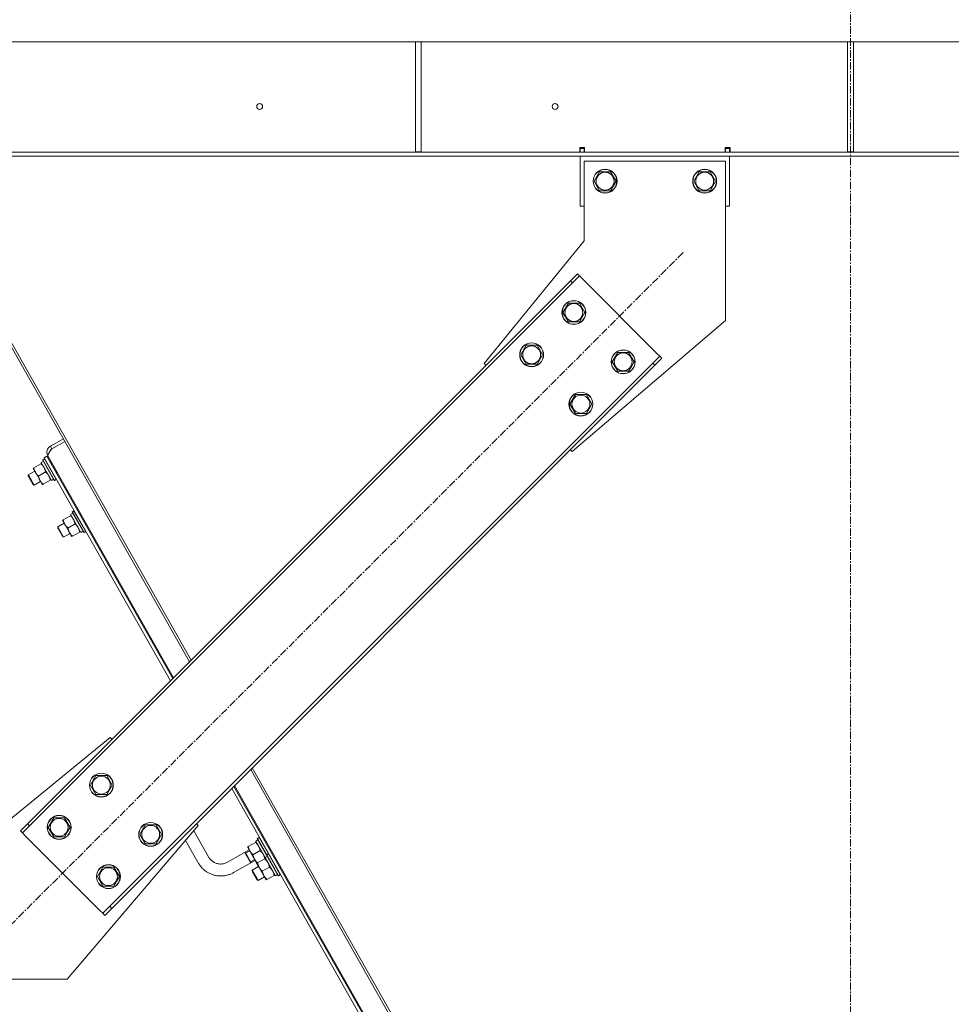
# Model space of a CAD drawing. Units: millimetres. Extents: x 0 to 29807, y -7 to 21000.
# Drawn here: x 3279 to 4214, y 11928 to 12917 of the extents above; entities that cross this region are included whole.
import ezdxf

# ---------------------------------------------------------------- set-up
doc = ezdxf.new("R2010")
doc.units = ezdxf.units.MM
for name, pattern in [('K5LT_AXLED', [12, 7.5, -1.5, 1.5, -1.5]), ('K5LT_BASIC', [0]), ('K5LT_THIN', [0])]:
    doc.linetypes.add(name, pattern=pattern)
for name, color, linetype, true_color in [('G', 3, 'Continuous', 0x00ff00), ('OSI', 2, 'Continuous', 0xffff00), ('R', 1, 'Continuous', 0xff0000), ('WELDING', 7, 'Continuous', 0xffffff)]:
    doc.layers.add(name, color=color, linetype=linetype, true_color=true_color)

msp = doc.modelspace()

# ---------------------------------------------------------------- linework, layer by layer
at = {"layer": 'G', "color": 150, "linetype": 'K5LT_BASIC', "lineweight": 30, "true_color": 0x0080ff}
for p, q in [((3505.15, 12080.97), (3508.11, 12075.75)), ((3508.11, 12075.75), (3511.07, 12070.53))]:
    msp.add_line(p, q, dxfattribs=at)
at = {"layer": 'OSI', "color": 30, "linetype": 'K5LT_AXLED', "lineweight": 18, "true_color": 0xff8000}
for p, q in [((4113.23, 10790.8), (4113.23, 13021.8)), ((3945.01, 12683.08), (3258.44, 11996.52))]:
    msp.add_line(p, q, dxfattribs=at)
at = {"layer": 'R', "color": 7, "linetype": 'K5LT_THIN', "lineweight": 18}
for p, q in [((2967.25, 12894.8), (5259.21, 12894.8)), ((3676.23, 12894.8), (3676.23, 12784.3)), ((3682.23, 12894.8), (3682.23, 12784.3)), ((4110.23, 12894.8), (4110.23, 12784.3)), ((4116.23, 12894.8), (4116.23, 12784.3)), ((3242.37, 12783.8), (4984.09, 12783.8)), ((3676.23, 12784.3), (3682.23, 12784.3)), ((3841.23, 12788.8), (3846.23, 12788.8)), ((3841.23, 12787.8), (3841.23, 12788.8)), ((3841.23, 12783.8), (3841.23, 12787.8)), ((3841.73, 12787.8), (3841.73, 12788.8)), ((3841.73, 12786.8), (3841.73, 12787.8)), ((3845.73, 12787.8), (3841.73, 12787.8)), ((3841.73, 12783.8), (3841.73, 12786.8)), ((3845.73, 12787.8), (3845.73, 12788.8)), ((3845.73, 12786.8), (3845.73, 12787.8)), ((3845.73, 12786.8), (3845.73, 12783.8)), ((3846.23, 12787.8), (3846.23, 12788.8)), ((3846.23, 12783.8), (3846.23, 12787.8)), ((3987.23, 12788.8), (3992.23, 12788.8)), ((3987.23, 12788.8), (3987.23, 12787.8)), ((3987.23, 12783.8), (3987.23, 12787.8)), ((3987.73, 12788.8), (3987.73, 12787.8)), ((3987.73, 12787.8), (3991.73, 12787.8)), ((3987.73, 12787.8), (3987.73, 12786.8)), ((3987.73, 12783.8), (3987.73, 12786.8)), ((3991.73, 12788.8), (3991.73, 12787.8)), ((3991.73, 12787.8), (3991.73, 12786.8)), ((3991.73, 12786.8), (3991.73, 12783.8)), ((3992.23, 12788.8), (3992.23, 12787.8)), ((3992.23, 12783.8), (3992.23, 12787.8)), ((4110.23, 12784.3), (4116.23, 12784.3)), ((3163.23, 12777.65), (3449.52, 12272.44)), ((3164.49, 12779.8), (3451.1, 12274.03)), ((3242.37, 12779.8), (4984.09, 12779.8)), ((3841.73, 12729.8), (3841.73, 12779.8)), ((3845.73, 12694.8), (3845.73, 12774.8)), ((3845.73, 12774.8), (3987.73, 12774.8)), ((3987.73, 12774.8), (3987.73, 12614.8)), ((3991.73, 12779.8), (3991.73, 12729.8)), ((3855.76, 12754.8), (3861.24, 12764.3)), ((3861.24, 12764.3), (3866.73, 12764.3)), ((3866.73, 12764.3), (3872.21, 12764.3)), ((3872.21, 12764.3), (3877.7, 12754.8)), ((3955.76, 12754.8), (3961.24, 12764.3)), ((3961.24, 12764.3), (3966.73, 12764.3)), ((3966.73, 12764.3), (3972.21, 12764.3)), ((3972.21, 12764.3), (3977.7, 12754.8)), ((3861.24, 12745.3), (3855.76, 12754.8)), ((3877.7, 12754.8), (3872.21, 12745.3)), ((3961.24, 12745.3), (3955.76, 12754.8)), ((3977.7, 12754.8), (3972.21, 12745.3)), ((3872.21, 12745.3), (3861.24, 12745.3)), ((3972.21, 12745.3), (3961.24, 12745.3)), ((3841.73, 12729.8), (3845.73, 12729.8)), ((3987.73, 12729.8), (3991.73, 12729.8)), ((3745.26, 12571.71), (3845.73, 12694.8)), ((3831.88, 12654.8), (3286.73, 12109.65)), ((3831.88, 12654.8), (3838.95, 12661.87)), ((3831.88, 12654.8), (3834, 12652.68)), ((3841.07, 12659.75), (3834, 12652.68)), ((3838.95, 12661.87), (3841.07, 12659.75)), ((3843.9, 12656.92), (3841.07, 12659.75)), ((3918.85, 12581.97), (3843.9, 12656.92)), ((3834, 12652.68), (3288.85, 12107.53)), ((3824.44, 12622.98), (3829.93, 12632.48)), ((3829.93, 12632.48), (3840.9, 12632.48)), ((3840.9, 12632.48), (3846.38, 12622.98)), ((3829.93, 12613.48), (3824.44, 12622.98)), ((3840.9, 12613.48), (3829.93, 12613.48)), ((3987.73, 12614.8), (3833.64, 12483.33)), ((3843.64, 12618.23), (3840.9, 12613.48)), ((3846.38, 12622.98), (3843.64, 12618.23)), ((3782.02, 12580.55), (3787.5, 12590.05)), ((3787.5, 12590.05), (3798.47, 12590.05)), ((3798.47, 12590.05), (3803.95, 12580.55)), ((3787.5, 12571.05), (3782.02, 12580.55)), ((3801.21, 12575.8), (3798.47, 12571.05)), ((3803.95, 12580.55), (3801.21, 12575.8)), ((3873.94, 12573.48), (3879.42, 12582.98)), ((3879.42, 12582.98), (3890.39, 12582.98)), ((3890.39, 12582.98), (3895.88, 12573.48)), ((3914.61, 12572.07), (3921.68, 12579.14)), ((3923.8, 12577.02), (3916.73, 12569.95)), ((3921.68, 12579.14), (3918.85, 12581.97)), ((3923.8, 12577.02), (3921.68, 12579.14)), ((3369.46, 12026.92), (3914.61, 12572.07)), ((3371.58, 12024.8), (3916.73, 12569.95)), ((3747.02, 12569.95), (3745.26, 12571.71)), ((3798.47, 12571.05), (3787.5, 12571.05)), ((3879.42, 12563.98), (3873.94, 12573.48)), ((3890.39, 12563.98), (3879.42, 12563.98)), ((3893.14, 12568.73), (3890.39, 12563.98)), ((3895.88, 12573.48), (3893.14, 12568.73)), ((3916.73, 12569.95), (3914.61, 12572.07)), ((3831.51, 12531.06), (3837, 12540.56)), ((3837, 12540.56), (3847.97, 12540.56)), ((3847.97, 12540.56), (3853.45, 12531.06)), ((3837, 12521.56), (3831.51, 12531.06)), ((3850.71, 12526.31), (3847.97, 12521.56)), ((3853.45, 12531.06), (3850.71, 12526.31)), ((3847.97, 12521.56), (3837, 12521.56)), ((3309.77, 12488.63), (3322.82, 12496.02)), ((3311.19, 12486.11), (3309.77, 12488.63)), ((3324.24, 12493.51), (3311.19, 12486.11)), ((3833.64, 12483.33), (3831.88, 12485.09)), ((3302.23, 12475.16), (3302.05, 12474.86)), ((3302.23, 12475.16), (3303.88, 12476.1)), ((3302.23, 12475.16), (3314.06, 12454.28)), ((3306.26, 12478.59), (3303.65, 12477.11)), ((3430.44, 12253.37), (3303.65, 12477.11)), ((3303.88, 12476.1), (3315.72, 12455.22)), ((3303.88, 12476.1), (3304.23, 12476.09)), ((3432.64, 12255.57), (3306.26, 12478.59)), ((3307.28, 12479.17), (3307.13, 12479.09)), ((3316.5, 12462.56), (3307.13, 12479.09)), ((3433.38, 12256.3), (3307.46, 12478.5)), ((3292.33, 12466.67), (3293.06, 12467.09)), ((3294.67, 12462.54), (3292.33, 12466.67)), ((3293.06, 12467.09), (3300.29, 12471.19)), ((3300.29, 12471.19), (3301.03, 12471.6)), ((3300.53, 12472.47), (3302.71, 12473.71)), ((3300.53, 12472.47), (3310.86, 12454.26)), ((3302.05, 12474.86), (3313.72, 12454.28)), ((3310.58, 12473), (3309.71, 12472.5)), ((3294.05, 12463.63), (3287.59, 12459.97)), ((3287.59, 12459.97), (3287.59, 12458.81)), ((3287.99, 12459.27), (3287.59, 12459.97)), ((3287.92, 12458.23), (3287.59, 12458.81)), ((3292.52, 12450.11), (3287.92, 12458.23)), ((3293.51, 12449.53), (3287.99, 12459.27)), ((3299.35, 12454.28), (3294.67, 12462.54)), ((3297.75, 12458.83), (3304.97, 12462.92)), ((3313.04, 12455.48), (3311.8, 12454.87)), ((3314.06, 12454.28), (3315.72, 12455.22)), ((3316.5, 12462.56), (3315.63, 12462.06)), ((3315.72, 12455.22), (3315.89, 12455.51)), ((3293.51, 12449.53), (3292.52, 12450.11)), ((3299.97, 12453.19), (3293.51, 12449.53)), ((3301.69, 12450.14), (3299.35, 12454.28)), ((3302.43, 12450.56), (3301.69, 12450.14)), ((3302.43, 12450.56), (3309.66, 12454.65)), ((3310.39, 12455.07), (3309.66, 12454.65)), ((3314.06, 12454.28), (3313.72, 12454.28)), ((3322.65, 12414.89), (3329.87, 12418.98)), ((3329.87, 12418.98), (3330.61, 12419.4)), ((3330.12, 12420.27), (3332.29, 12421.51)), ((3330.12, 12420.27), (3340.44, 12402.06)), ((3331.81, 12422.96), (3331.64, 12422.66)), ((3331.64, 12422.66), (3343.3, 12402.08)), ((3331.81, 12422.96), (3333.46, 12423.89)), ((3331.81, 12422.96), (3343.64, 12402.08)), ((3333.46, 12423.89), (3345.3, 12403.01)), ((3333.46, 12423.89), (3333.81, 12423.89)), ((3340.16, 12420.79), (3339.29, 12420.3)), ((3317.18, 12407.77), (3317.17, 12406.61)), ((3317.5, 12406.03), (3317.17, 12406.61)), ((3323.63, 12411.43), (3317.18, 12407.77)), ((3317.57, 12407.07), (3317.18, 12407.77)), ((3322.1, 12397.91), (3317.5, 12406.03)), ((3323.09, 12397.33), (3317.57, 12407.07)), ((3321.91, 12414.47), (3322.65, 12414.89)), ((3324.25, 12410.34), (3321.91, 12414.47)), ((3328.93, 12402.07), (3324.25, 12410.34)), ((3327.33, 12406.63), (3334.55, 12410.72)), ((3346.08, 12410.35), (3345.21, 12409.86)), ((3323.09, 12397.33), (3322.1, 12397.91)), ((3329.55, 12400.99), (3323.09, 12397.33)), ((3331.28, 12397.94), (3328.93, 12402.07)), ((3332.01, 12398.36), (3331.28, 12397.94)), ((3332.01, 12398.36), (3339.24, 12402.45)), ((3339.98, 12402.87), (3339.24, 12402.45)), ((3342.62, 12403.28), (3341.38, 12402.67)), ((3343.64, 12402.08), (3343.3, 12402.08)), ((3343.64, 12402.08), (3345.3, 12403.01)), ((3345.3, 12403.01), (3345.47, 12403.31)), ((3369.81, 12196.27), (3246.73, 12095.8)), ((3371.58, 12194.51), (3369.81, 12196.27)), ((3510.9, 12164.12), (3724.54, 11787.12)), ((3512.49, 12165.71), (3727.03, 11787.12)), ((3350.01, 12148.54), (3355.49, 12158.04)), ((3355.49, 12158.04), (3366.46, 12158.04)), ((3366.46, 12158.04), (3371.94, 12148.54)), ((3355.49, 12139.04), (3350.01, 12148.54)), ((3366.46, 12139.04), (3355.49, 12139.04)), ((3369.2, 12143.79), (3366.46, 12139.04)), ((3371.94, 12148.54), (3369.2, 12143.79)), ((3668.49, 11833.3), (3491.83, 12145.05)), ((3671.1, 11834.78), (3494.03, 12147.25)), ((3671.64, 11835.86), (3494.76, 12147.98)), ((3279.66, 12102.58), (3286.73, 12109.65)), ((3286.73, 12109.65), (3288.85, 12107.53)), ((3307.58, 12106.12), (3313.06, 12115.62)), ((3313.06, 12115.62), (3324.03, 12115.62)), ((3324.03, 12115.62), (3329.52, 12106.12)), ((3458.2, 12107.88), (3456.43, 12109.65)), ((3279.66, 12102.58), (3281.78, 12100.46)), ((3288.85, 12107.53), (3281.78, 12100.46)), ((3281.78, 12100.46), (3284.61, 12097.63)), ((3313.06, 12096.62), (3307.58, 12106.12)), ((3326.78, 12101.37), (3324.03, 12096.62)), ((3326.73, 11953.8), (3458.2, 12107.88)), ((3329.52, 12106.12), (3326.78, 12101.37)), ((3399.5, 12099.05), (3404.99, 12108.55)), ((3404.99, 12108.55), (3415.96, 12108.55)), ((3415.96, 12108.55), (3421.44, 12099.05)), ((3453.76, 12102.68), (3468.67, 12076.38)), ((3284.61, 12097.63), (3359.56, 12022.68)), ((3324.03, 12096.62), (3313.06, 12096.62)), ((3404.99, 12089.55), (3399.5, 12099.05)), ((3415.96, 12089.55), (3404.99, 12089.55)), ((3418.7, 12094.3), (3415.96, 12089.55)), ((3421.44, 12099.05), (3418.7, 12094.3)), ((3445.48, 12092.97), (3458.23, 12070.47)), ((3515.74, 12090.99), (3508.52, 12086.89)), ((3516.48, 12091.41), (3515.74, 12090.99)), ((3518.16, 12093.51), (3515.98, 12092.28)), ((3515.98, 12092.28), (3525.35, 12075.75)), ((3517.68, 12094.96), (3517.5, 12094.66)), ((3517.5, 12094.66), (3526.87, 12078.13)), ((3519.33, 12095.9), (3517.68, 12094.96)), ((3517.68, 12094.96), (3527.05, 12078.43)), ((3519.33, 12095.9), (3519.68, 12095.9)), ((3519.33, 12095.9), (3528.7, 12079.37)), ((3487.75, 12071.11), (3509.5, 12083.43)), ((3505.62, 12080.14), (3509.97, 12082.61)), ((3508.52, 12086.89), (3507.78, 12086.48)), ((3507.78, 12086.48), (3517.14, 12069.95)), ((3520.42, 12082.72), (3513.2, 12078.63)), ((3493.67, 12060.67), (3515.42, 12072.99)), ((3510.6, 12071.35), (3514.95, 12073.81)), ((3517.14, 12069.95), (3517.88, 12070.36)), ((3519.49, 12065.81), (3517.14, 12069.95)), ((3517.88, 12070.36), (3525.11, 12074.46)), ((3525.11, 12074.46), (3525.84, 12074.88)), ((3525.35, 12075.75), (3527.53, 12076.98)), ((3525.35, 12075.75), (3535.67, 12057.53)), ((3527.05, 12078.43), (3526.87, 12078.13)), ((3526.87, 12078.13), (3538.53, 12057.55)), ((3527.05, 12078.43), (3528.7, 12079.37)), ((3527.05, 12078.43), (3538.88, 12057.55)), ((3528.7, 12079.37), (3540.53, 12058.49)), ((3528.7, 12079.37), (3529.05, 12079.37)), ((3535.4, 12076.27), (3534.53, 12075.77)), ((3357.08, 12056.62), (3362.56, 12066.12)), ((3362.56, 12066.12), (3373.53, 12066.12)), ((3373.53, 12066.12), (3379.02, 12056.62)), ((3512.41, 12063.24), (3512.4, 12062.09)), ((3512.73, 12061.5), (3512.4, 12062.09)), ((3518.87, 12066.9), (3512.41, 12063.24)), ((3512.81, 12062.54), (3512.41, 12063.24)), ((3517.33, 12053.39), (3512.73, 12061.5)), ((3518.33, 12052.8), (3512.81, 12062.54)), ((3524.17, 12057.55), (3519.49, 12065.81)), ((3522.57, 12062.1), (3529.79, 12066.19)), ((3541.32, 12065.83), (3540.45, 12065.33)), ((3362.56, 12047.12), (3357.08, 12056.62)), ((3376.27, 12051.87), (3373.53, 12047.12)), ((3379.02, 12056.62), (3376.27, 12051.87)), ((3518.33, 12052.8), (3517.33, 12053.39)), ((3524.79, 12056.46), (3518.33, 12052.8)), ((3526.51, 12053.42), (3524.17, 12057.55)), ((3527.25, 12053.83), (3526.51, 12053.42)), ((3527.25, 12053.83), (3534.47, 12057.93)), ((3535.21, 12058.35), (3534.47, 12057.93)), ((3537.86, 12058.75), (3536.62, 12058.14)), ((3538.88, 12057.55), (3538.53, 12057.55)), ((3538.88, 12057.55), (3540.53, 12058.49)), ((3540.53, 12058.49), (3540.71, 12058.79)), ((3373.53, 12047.12), (3362.56, 12047.12)), ((3359.56, 12022.68), (3362.39, 12019.85)), ((3362.39, 12019.85), (3369.46, 12026.92)), ((3371.58, 12024.8), (3364.51, 12017.73)), ((3371.58, 12024.8), (3369.46, 12026.92)), ((3364.51, 12017.73), (3362.39, 12019.85)), ((3166.73, 11953.8), (3326.73, 11953.8))]:
    msp.add_line(p, q, dxfattribs=at)
for centre, radius in [((3519.9, 12829.8), 3), ((3816.56, 12829.8), 3), ((3866.73, 12754.8), 12), ((3866.73, 12754.8), 11.83), ((3866.73, 12754.8), 8.97), ((3966.73, 12754.8), 12), ((3966.73, 12754.8), 11.83), ((3966.73, 12754.8), 8.97), ((3835.41, 12622.98), 12), ((3835.41, 12622.98), 11.83), ((3835.41, 12622.98), 8.97), ((3792.98, 12580.55), 12), ((3792.98, 12580.55), 11.83), ((3792.98, 12580.55), 8.97), ((3884.91, 12573.48), 12), ((3884.91, 12573.48), 11.83), ((3884.91, 12573.48), 8.97), ((3842.48, 12531.06), 12), ((3842.48, 12531.06), 11.83), ((3842.48, 12531.06), 8.97), ((3360.97, 12148.54), 12), ((3360.97, 12148.54), 11.83), ((3360.97, 12148.54), 8.97), ((3318.55, 12106.12), 12), ((3318.55, 12106.12), 11.83), ((3318.55, 12106.12), 8.97), ((3410.47, 12099.05), 12), ((3410.47, 12099.05), 11.83), ((3410.47, 12099.05), 8.97), ((3368.05, 12056.62), 12), ((3368.05, 12056.62), 11.83), ((3368.05, 12056.62), 8.97)]:
    msp.add_circle(centre, radius, dxfattribs=at)
for centre, radius, start, end in [((3313.22, 12482.54), 7, 119.53934, 209.53934), ((3313.22, 12482.54), 4, 123.55719, 163.87018), ((3343.51, 12420.97), 4, 168.12972, 187.51503), ((3343.51, 12420.97), 4, 168.12972, 187.51503)]:
    msp.add_arc(centre, radius, start, end, dxfattribs=at)
for centre in [(3303.6, 12462.14), (3333.18, 12409.94), (3528.42, 12065.41)]:
    msp.add_ellipse(centre, major_axis=(19.59, 11.1), ratio=0.466308, start_param=-1.46277, end_param=-1.350168, dxfattribs=at)
at = {"layer": 'WELDING', "color": 7, "linetype": 'K5LT_THIN', "lineweight": 18}
msp.add_open_spline([(3311.19, 12486.11), (3311.02, 12485.89), (3310.68, 12485.43), (3310.17, 12484.75), (3309.68, 12484.08), (3309.22, 12483.43), (3308.79, 12482.79), (3308.4, 12482.17), (3308.06, 12481.59), (3307.77, 12481.03), (3307.54, 12480.51), (3307.38, 12480.03), (3307.29, 12479.58), (3307.27, 12479.18), (3307.32, 12478.81), (3307.41, 12478.6), (3307.46, 12478.5)], degree=3, dxfattribs=at)
for points, knots in [([(3293.06, 12467.09), (3293.17, 12466.58), (3293.35, 12465.81), (3293.64, 12464.86), (3293.87, 12464.22), (3294.11, 12463.65), (3294.37, 12463.08), (3294.57, 12462.72), (3294.67, 12462.54)], [0, 0, 0, 0, 2.905563, 4.375924, 5.511195, 6.679161, 7.850161, 9, 9, 9, 9]), ([(3304.97, 12462.92), (3304.86, 12463.5), (3304.66, 12464.32), (3304.32, 12465.38), (3304.08, 12466.02), (3303.83, 12466.58), (3303.6, 12467.06), (3303.34, 12467.52), (3303.07, 12467.97), (3302.84, 12468.33), (3302.54, 12468.75), (3302.16, 12469.25), (3301.4, 12470.13), (3300.74, 12470.78), (3300.29, 12471.19)], [0, 0, 0, 0, 2.72415, 3.912285, 5.122, 5.940535, 6.767969, 7.589756, 8.40607, 9.211142, 9.605533, 10.761675, 12.184093, 15, 15, 15, 15]), ([(3294.67, 12462.54), (3294.77, 12462.35), (3295, 12461.98), (3295.36, 12461.45), (3295.74, 12460.94), (3296.26, 12460.31), (3296.92, 12459.6), (3297.47, 12459.08), (3297.75, 12458.83)], [0, 0, 0, 0, 1.192024, 2.404251, 3.60809, 4.765234, 6.955738, 9, 9, 9, 9]), ([(3297.75, 12458.83), (3297.85, 12458.31), (3298.03, 12457.54), (3298.32, 12456.59), (3298.55, 12455.96), (3298.79, 12455.38), (3299.06, 12454.82), (3299.25, 12454.45), (3299.35, 12454.28)], [0, 0, 0, 0, 2.905563, 4.375924, 5.511195, 6.679161, 7.850161, 9, 9, 9, 9]), ([(3309.66, 12454.65), (3309.54, 12455.23), (3309.35, 12456.06), (3309.01, 12457.11), (3308.76, 12457.76), (3308.51, 12458.32), (3308.28, 12458.79), (3308.03, 12459.26), (3307.76, 12459.71), (3307.52, 12460.07), (3307.23, 12460.48), (3306.84, 12460.99), (3306.08, 12461.87), (3305.43, 12462.51), (3304.97, 12462.92)], [0, 0, 0, 0, 2.72415, 3.912285, 5.122, 5.940535, 6.767969, 7.589756, 8.40607, 9.211142, 9.605533, 10.761675, 12.184093, 15, 15, 15, 15]), ([(3299.35, 12454.28), (3299.46, 12454.09), (3299.68, 12453.72), (3300.04, 12453.18), (3300.42, 12452.67), (3300.94, 12452.04), (3301.6, 12451.34), (3302.16, 12450.81), (3302.43, 12450.56)], [0, 0, 0, 0, 1.192024, 2.404251, 3.60809, 4.765234, 6.955738, 9, 9, 9, 9]), ([(3334.55, 12410.72), (3334.44, 12411.3), (3334.24, 12412.12), (3333.9, 12413.17), (3333.66, 12413.82), (3333.41, 12414.38), (3333.18, 12414.86), (3332.93, 12415.32), (3332.66, 12415.77), (3332.42, 12416.13), (3332.13, 12416.54), (3331.74, 12417.05), (3330.98, 12417.93), (3330.32, 12418.58), (3329.87, 12418.98)], [0, 0, 0, 0, 2.72415, 3.912285, 5.122, 5.940535, 6.767969, 7.589756, 8.40607, 9.211142, 9.605533, 10.761675, 12.184093, 15, 15, 15, 15]), ([(3322.65, 12414.89), (3322.75, 12414.38), (3322.93, 12413.61), (3323.22, 12412.66), (3323.45, 12412.02), (3323.69, 12411.45), (3323.95, 12410.88), (3324.15, 12410.52), (3324.25, 12410.34)], [0, 0, 0, 0, 2.905563, 4.375924, 5.511195, 6.679161, 7.850161, 9, 9, 9, 9]), ([(3324.25, 12410.34), (3324.36, 12410.15), (3324.58, 12409.78), (3324.94, 12409.25), (3325.32, 12408.74), (3325.84, 12408.11), (3326.5, 12407.4), (3327.05, 12406.87), (3327.33, 12406.63)], [0, 0, 0, 0, 1.192024, 2.404251, 3.60809, 4.765234, 6.955738, 9, 9, 9, 9]), ([(3327.33, 12406.63), (3327.43, 12406.11), (3327.61, 12405.34), (3327.9, 12404.39), (3328.13, 12403.76), (3328.37, 12403.18), (3328.64, 12402.62), (3328.83, 12402.25), (3328.93, 12402.07)], [0, 0, 0, 0, 2.905563, 4.375924, 5.511195, 6.679161, 7.850161, 9, 9, 9, 9]), ([(3339.24, 12402.45), (3339.12, 12403.03), (3338.93, 12403.86), (3338.59, 12404.91), (3338.34, 12405.56), (3338.09, 12406.12), (3337.86, 12406.59), (3337.61, 12407.06), (3337.34, 12407.5), (3337.1, 12407.87), (3336.81, 12408.28), (3336.42, 12408.79), (3335.66, 12409.67), (3335.01, 12410.31), (3334.55, 12410.72)], [0, 0, 0, 0, 2.72415, 3.912285, 5.122, 5.940535, 6.767969, 7.589756, 8.40607, 9.211142, 9.605533, 10.761675, 12.184093, 15, 15, 15, 15]), ([(3328.93, 12402.07), (3329.04, 12401.89), (3329.26, 12401.52), (3329.62, 12400.98), (3330.01, 12400.47), (3330.52, 12399.84), (3331.18, 12399.14), (3331.74, 12398.61), (3332.01, 12398.36)], [0, 0, 0, 0, 1.192024, 2.404251, 3.60809, 4.765234, 6.955738, 9, 9, 9, 9]), ([(3515.74, 12090.99), (3516.13, 12090.64), (3516.7, 12090.09), (3517.41, 12089.3), (3517.87, 12088.71), (3518.28, 12088.15), (3518.58, 12087.69), (3518.75, 12087.39), (3518.82, 12087.27)], [0, 0, 0, 0, 2.905563, 4.375924, 5.898957, 7.070455, 8.236228, 9, 9, 9, 9]), ([(3513.2, 12078.63), (3512.76, 12079.02), (3512.15, 12079.62), (3511.48, 12080.38), (3511.11, 12080.85), (3510.79, 12081.27), (3510.46, 12081.77), (3510.14, 12082.3), (3509.85, 12082.84), (3509.62, 12083.32), (3509.39, 12083.86), (3509.11, 12084.59), (3508.79, 12085.62), (3508.6, 12086.44), (3508.52, 12086.89)], [0, 0, 0, 0, 2.72415, 3.912285, 4.716446, 5.530362, 6.353984, 7.500189, 8.40607, 9.211142, 9.998759, 11.128707, 12.847273, 15, 15, 15, 15]), ([(3518.82, 12087.27), (3518.92, 12087.09), (3519.13, 12086.71), (3519.4, 12086.12), (3519.64, 12085.53), (3519.92, 12084.76), (3520.18, 12083.83), (3520.35, 12083.09), (3520.42, 12082.72)], [0, 0, 0, 0, 1.192024, 2.404251, 3.60809, 4.765234, 6.955738, 9, 9, 9, 9]), ([(3520.42, 12082.72), (3520.81, 12082.37), (3521.38, 12081.82), (3522.09, 12081.03), (3522.56, 12080.45), (3522.96, 12079.89), (3523.26, 12079.42), (3523.44, 12079.13), (3523.5, 12079.01)], [0, 0, 0, 0, 2.905563, 4.375924, 5.898957, 7.070455, 8.236228, 9, 9, 9, 9]), ([(3493.67, 12060.67), (3492.72, 12060.13), (3491.74, 12059.65), (3489.72, 12058.82), (3488.69, 12058.47), (3486.59, 12057.9), (3485.52, 12057.68), (3483.36, 12057.38), (3482.27, 12057.3), (3480.1, 12057.27), (3479.01, 12057.33), (3476.84, 12057.57), (3475.77, 12057.76), (3473.65, 12058.28), (3472.61, 12058.6), (3470.57, 12059.38), (3469.58, 12059.83), (3467.66, 12060.86), (3466.73, 12061.43), (3464.95, 12062.69), (3464.1, 12063.37), (3462.49, 12064.84), (3461.73, 12065.63), (3460.33, 12067.29), (3459.67, 12068.16), (3458.78, 12069.53), (3458.5, 12069.99), (3458.23, 12070.47)], [0, 0, 0, 0, 0.080006, 0.080006, 0.160013, 0.160013, 0.240019, 0.240019, 0.320025, 0.320025, 0.400032, 0.400032, 0.480038, 0.480038, 0.560045, 0.560045, 0.640051, 0.640051, 0.720057, 0.720057, 0.800064, 0.800064, 0.88007, 0.88007, 0.960076, 0.960076, 1, 1, 1, 1]), ([(3487.75, 12071.11), (3487.24, 12070.82), (3486.71, 12070.56), (3485.63, 12070.11), (3485.07, 12069.92), (3483.94, 12069.62), (3483.36, 12069.5), (3482.2, 12069.34), (3481.62, 12069.29), (3480.44, 12069.28), (3479.86, 12069.31), (3478.69, 12069.44), (3478.11, 12069.54), (3476.97, 12069.82), (3476.41, 12069.99), (3475.32, 12070.41), (3474.78, 12070.66), (3473.75, 12071.21), (3473.25, 12071.52), (3472.29, 12072.19), (3471.83, 12072.56), (3470.96, 12073.35), (3470.56, 12073.78), (3469.8, 12074.67), (3469.45, 12075.14), (3468.97, 12075.88), (3468.81, 12076.13), (3468.67, 12076.38)], [0, 0, 0, 0, 0.080006, 0.080006, 0.160013, 0.160013, 0.240019, 0.240019, 0.320025, 0.320025, 0.400032, 0.400032, 0.480038, 0.480038, 0.560045, 0.560045, 0.640051, 0.640051, 0.720057, 0.720057, 0.800064, 0.800064, 0.88007, 0.88007, 0.960076, 0.960076, 1, 1, 1, 1]), ([(3517.88, 12070.36), (3517.44, 12070.76), (3516.84, 12071.35), (3516.17, 12072.12), (3515.79, 12072.59), (3515.48, 12073.01), (3515.14, 12073.5), (3514.82, 12074.03), (3514.53, 12074.57), (3514.3, 12075.05), (3514.07, 12075.59), (3513.79, 12076.32), (3513.48, 12077.35), (3513.29, 12078.17), (3513.2, 12078.63)], [0, 0, 0, 0, 2.72415, 3.912285, 4.716446, 5.530362, 6.353984, 7.500189, 8.40607, 9.211142, 9.998759, 11.128707, 12.847273, 15, 15, 15, 15]), ([(3517.88, 12070.36), (3517.98, 12069.85), (3518.16, 12069.08), (3518.46, 12068.13), (3518.69, 12067.49), (3518.92, 12066.92), (3519.19, 12066.36), (3519.39, 12065.99), (3519.49, 12065.81)], [0, 0, 0, 0, 2.905563, 4.375924, 5.511195, 6.679161, 7.850161, 9, 9, 9, 9]), ([(3523.5, 12079.01), (3523.61, 12078.82), (3523.81, 12078.44), (3524.09, 12077.86), (3524.33, 12077.26), (3524.6, 12076.5), (3524.87, 12075.57), (3525.03, 12074.82), (3525.11, 12074.46)], [0, 0, 0, 0, 1.192024, 2.404251, 3.60809, 4.765234, 6.955738, 9, 9, 9, 9]), ([(3529.79, 12066.19), (3529.68, 12066.77), (3529.48, 12067.6), (3529.14, 12068.65), (3528.89, 12069.29), (3528.65, 12069.85), (3528.41, 12070.33), (3528.16, 12070.79), (3527.89, 12071.24), (3527.65, 12071.6), (3527.36, 12072.02), (3526.97, 12072.53), (3526.22, 12073.41), (3525.56, 12074.05), (3525.11, 12074.46)], [0, 0, 0, 0, 2.72415, 3.912285, 5.122, 5.940535, 6.767969, 7.589756, 8.40607, 9.211142, 9.605533, 10.761675, 12.184093, 15, 15, 15, 15]), ([(3519.49, 12065.81), (3519.59, 12065.63), (3519.81, 12065.26), (3520.18, 12064.72), (3520.56, 12064.21), (3521.08, 12063.58), (3521.73, 12062.87), (3522.29, 12062.35), (3522.57, 12062.1)], [0, 0, 0, 0, 1.192024, 2.404251, 3.60809, 4.765234, 6.955738, 9, 9, 9, 9]), ([(3522.57, 12062.1), (3522.67, 12061.59), (3522.85, 12060.82), (3523.14, 12059.87), (3523.37, 12059.23), (3523.61, 12058.65), (3523.87, 12058.09), (3524.07, 12057.73), (3524.17, 12057.55)], [0, 0, 0, 0, 2.905563, 4.375924, 5.511195, 6.679161, 7.850161, 9, 9, 9, 9]), ([(3534.47, 12057.93), (3534.36, 12058.51), (3534.16, 12059.33), (3533.82, 12060.38), (3533.58, 12061.03), (3533.33, 12061.59), (3533.1, 12062.06), (3532.85, 12062.53), (3532.58, 12062.98), (3532.34, 12063.34), (3532.05, 12063.75), (3531.66, 12064.26), (3530.9, 12065.14), (3530.24, 12065.78), (3529.79, 12066.19)], [0, 0, 0, 0, 2.72415, 3.912285, 5.122, 5.940535, 6.767969, 7.589756, 8.40607, 9.211142, 9.605533, 10.761675, 12.184093, 15, 15, 15, 15]), ([(3524.17, 12057.55), (3524.28, 12057.36), (3524.5, 12056.99), (3524.86, 12056.46), (3525.24, 12055.94), (3525.76, 12055.32), (3526.42, 12054.61), (3526.97, 12054.08), (3527.25, 12053.83)], [0, 0, 0, 0, 1.192024, 2.404251, 3.60809, 4.765234, 6.955738, 9, 9, 9, 9])]:
    msp.add_open_spline(points, degree=3, knots=knots, dxfattribs=at)

doc.saveas('drawing.dxf')
